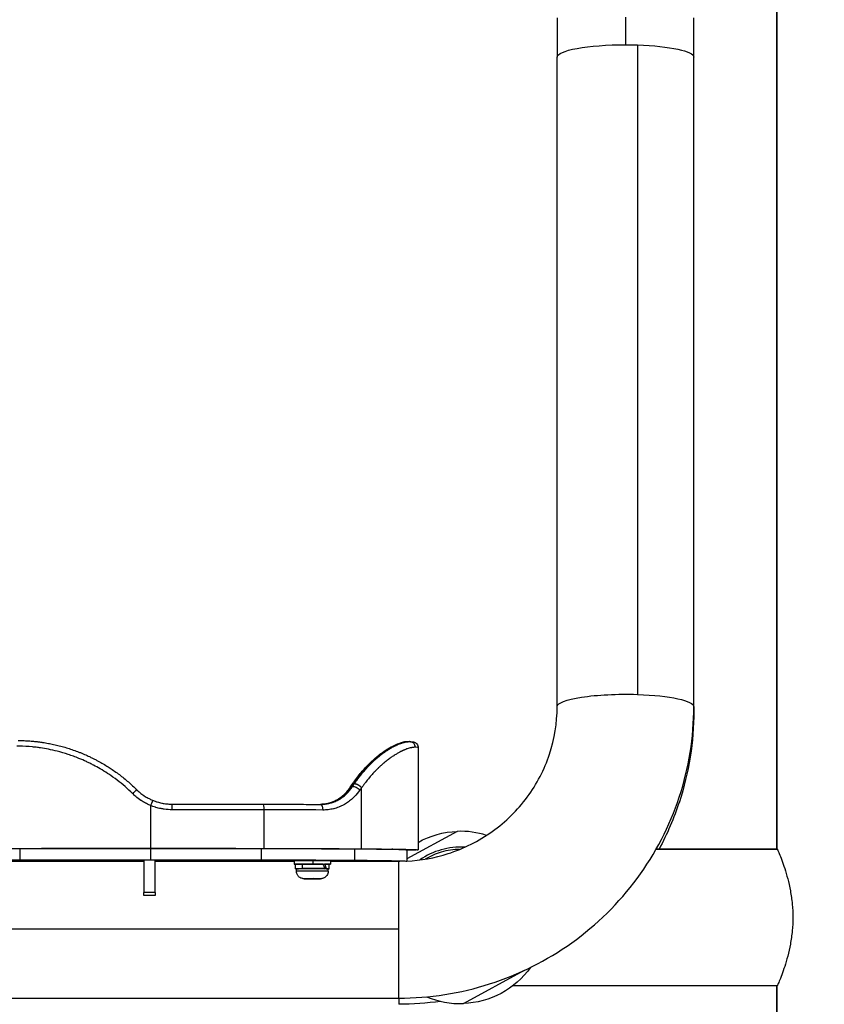
# Model space of a CAD drawing. Units: millimetres. Extents: x 1541 to 6141, y -529 to 1204.
# Drawn here: x 5139 to 5494, y -286 to 148 of the extents above; entities that cross this region are included whole.
import ezdxf

# ---------------------------------------------------------------- set-up
doc = ezdxf.new("R2010")
doc.units = ezdxf.units.MM
doc.header["$MEASUREMENT"] = 0
doc.styles.get("Standard").update_dxf_attribs({"font": 'arial.ttf'})
doc.dimstyles.get("Standard").update_dxf_attribs({"dimtxt": 0.18, "dimasz": 0.18, "dimexe": 0.18, "dimexo": 0.0625, "dimgap": 0.09, "dimtad": 0, "dimtih": 1, "dimtoh": 1, "dimdec": 4, "dimzin": 0, "dimdsep": 46, "dimtxsty": 'Standard', "dimcen": 0.09, "dimadec": 0, "dimazin": 0, "dimtfac": 1, "dimtdec": 4, "dimtofl": 0, "dimtmove": 0, "dimatfit": 3, "dimfxl": 1, "dimtolj": 1, "dimtzin": 0, "dimarcsym": 0})

# ---------------------------------------------------------------- blocks, each defined once
blk = doc.blocks.new('*D8')
at = {"color": 0, "lineweight": -2, "ltscale": 4, "transparency": 16777216}
for p, q in [((4946.47, 1055.18), (4946.47, 1085.36)), ((4996.47, 1085.18), (6090.59, 1085.18)), ((6140.59, 1055.18), (6140.59, 1085.36))]:
    blk.add_line(p, q, dxfattribs=at)
at = {"color": 0, "ltscale": 4, "transparency": 16777216}
for points in [[(4996.47, 1093.51), (4996.47, 1076.84), (4946.47, 1085.18)], [(6090.59, 1093.51), (6090.59, 1076.84), (6140.59, 1085.18)]]:
    blk.add_solid(points, dxfattribs=at)
at = {"layer": 'Defpoints', "color": 0, "ltscale": 4, "transparency": 16777216}
for p in [(6140.59, 1085.18), (4946.47, -254.36), (6140.59, -252.03)]:
    blk.add_point(p, dxfattribs=at)
at = {"color": 0, "ltscale": 4, "transparency": 16777216, "insert": (5543.53, 1151.02), "char_height": 80, "attachment_point": 5}
blk.add_mtext('\\A1;{\\fArial|b0|i0|c162|p34;120}', dxfattribs=at)
blk = doc.blocks.new('*D9')
at = {"color": 0, "lineweight": -2, "ltscale": 4, "transparency": 16777216}
for p, q in [((4900.06, 1019.36), (4869.88, 1019.36)), ((4870.06, 969.36), (4870.06, -478.59)), ((4900.06, -528.59), (4869.88, -528.59))]:
    blk.add_line(p, q, dxfattribs=at)
at = {"color": 0, "ltscale": 4, "transparency": 16777216}
for points in [[(4861.73, 969.36), (4878.39, 969.36), (4870.06, 1019.36)], [(4861.73, -478.59), (4878.39, -478.59), (4870.06, -528.59)]]:
    blk.add_solid(points, dxfattribs=at)
at = {"layer": 'Defpoints', "color": 0, "ltscale": 4, "transparency": 16777216}
for p in [(5390.61, 1019.36), (4870.06, -528.59), (5343.3, -528.59)]:
    blk.add_point(p, dxfattribs=at)
at = {"color": 0, "ltscale": 4, "transparency": 16777216, "insert": (4804.21, 245.38), "char_height": 80, "attachment_point": 5, "rotation": 90}
blk.add_mtext('\\A1;{\\fArial|b0|i0|c162|p34;155}', dxfattribs=at)

msp = doc.modelspace()

# ---------------------------------------------------------------- linework, layer by layer
at = {"ltscale": 4, "extrusion": (-2.22045e-16, 1, -2.22045e-16)}
for p, q in [((5473.45402, -217.09463), (5473.45402, 690.15537)), ((5473.45402, 690.15537), (5473.45402, -217.09463)), ((5376.50402, 149.07574), (5376.50402, 131.72455)), ((5406.65402, 149.33368), (5406.65402, 137.21387)), ((5436.80402, 131.72455), (5436.80402, 149.07574)), ((5411.88951, 137.13048), (5411.88951, -149.25272)), ((5376.50402, -154.65865), (5376.50402, 131.72455)), ((5436.80402, -154.65865), (5436.80402, 131.72455)), ((5436.80402, -154.65865), (5436.80402, -156.58829)), ((5311.19045, -170.06916), (5310.44435, -170.08022)), ((5315.17807, -172.6814), (5315.17807, -217.77975)), ((5308.98062, -173.80129), (5308.98062, -173.80017)), ((5285.80657, -189.79703), (5286.31024, -189.78956)), ((5290.24254, -217.31322), (5290.24254, -190.4522)), ((5197.14737, -198.22619), (5197.14737, -217.07963)), ((5247.15036, -200.1337), (5247.15036, -217.13308)), ((5332.45246, -209.61867), (5310.18294, -221.74208)), ((5139.44092, -217.17082), (5139.44092, -222.17064)), ((5197.1081, -217.12248), (5197.1081, -222.12229)), ((5245.90922, -217.17462), (5245.90922, -222.17444)), ((5287.09685, -217.34661), (5287.09685, -222.34643)), ((5303.96114, -217.52935), (5303.60055, -217.53194)), ((5309.89531, -217.7268), (5309.98013, -217.7268)), ((5310.18294, -217.77989), (5310.18294, -222.77971)), ((5420.20518, -217.44463), (5473.60613, -217.44463)), ((5473.60613, -217.44463), (5420.20518, -217.44463)), ((5014.51522, -222.83726), (5194.15402, -222.83726)), ((5168.51522, -222.79559), (5168.51522, -222.83726)), ((5168.51522, -222.79559), (5194.15402, -222.79559)), ((5194.05402, -222.64686), (5194.05402, -222.51682)), ((5194.05402, -222.51682), (5194.15402, -222.51682)), ((5194.15402, -222.64686), (5194.05402, -222.64686)), ((5199.15402, -222.38338), (5194.15402, -222.38338)), ((5194.15402, -222.38338), (5194.15402, -236.59227)), ((5199.15402, -236.59227), (5199.15402, -222.38338)), ((5199.15402, -222.51682), (5199.25402, -222.51682)), ((5199.25402, -222.64686), (5199.15402, -222.64686)), ((5199.15402, -222.79559), (5243.51522, -222.79559)), ((5199.15402, -222.83726), (5260.51522, -222.83726)), ((5199.25402, -222.51682), (5199.25402, -222.64686)), ((5243.51522, -222.79559), (5243.51522, -222.83726)), ((5260.51522, -222.51754), (5260.51522, -224.11749)), ((5261.11522, -226.11741), (5261.11522, -224.11749)), ((5264.04557, -224.06703), (5264.04557, -226.06696)), ((5268.95749, -224.04915), (5268.95749, -222.44921)), ((5273.346, -224.07806), (5273.92627, -224.0743)), ((5275.91522, -226.11741), (5275.91522, -224.11749)), ((5276.51522, -222.51754), (5276.51522, -224.11749)), ((5276.51522, -222.83726), (5306.65402, -222.83726)), ((5306.65402, -252.72932), (5306.65402, -222.83726)), ((5261.51522, -227.16737), (5261.51522, -226.11741)), ((5273.84335, -226.07857), (5274.16264, -226.0765)), ((5274.64585, -226.08196), (5274.32656, -226.08403)), ((5275.51522, -227.16737), (5275.51522, -226.11741)), ((5265.64161, -230.51961), (5266.84012, -230.49714)), ((5267.31671, -230.53972), (5265.64161, -230.51961)), ((5266.84012, -230.49714), (5269.71373, -230.49478)), ((5267.31671, -230.49675), (5267.31671, -230.53972)), ((5270.19032, -230.53736), (5267.31671, -230.53972)), ((5269.71373, -230.49478), (5271.38883, -230.5149)), ((5270.19032, -230.53736), (5270.19032, -230.50051)), ((5271.38883, -230.5149), (5270.19032, -230.53736)), ((5199.15402, -236.59227), (5194.15402, -236.59227)), ((5194.15402, -237.85487), (5194.15402, -236.59227)), ((5199.15402, -237.85487), (5194.15402, -237.85487)), ((5194.15402, -237.85487), (5194.15402, -237.90362)), ((5199.15402, -237.90362), (5194.15402, -237.90362)), ((5194.15402, -237.9038), (5194.15402, -237.90362)), ((5199.15402, -237.9038), (5194.15402, -237.9038)), ((5199.15402, -236.59227), (5199.15402, -237.85487)), ((5199.15402, -237.90362), (5199.15402, -237.85487)), ((5199.15402, -237.90362), (5199.15402, -237.9038)), ((5306.65402, -252.72932), (4979.90402, -252.72932)), ((5306.65402, -283.13726), (5306.65402, -252.72932)), ((5335.15557, -285.57059), (5362.18078, -270.8582)), ((5473.60613, -277.74463), (5356.9336, -277.74463)), ((5473.45402, -403.59463), (5473.45402, -278.09463)), ((5473.45402, -278.09463), (5473.45402, -403.59463)), ((4979.90402, -283.13726), (5306.65402, -283.13726)), ((5306.65402, -283.13726), (5306.65402, -285.88581))]:
    msp.add_line(p, q, dxfattribs=at)
at = {"ltscale": 4, "extrusion": (4.93038e-32, -2.22045e-16, -1)}
for start, end in [(60.6491322, 87.9617129), (215.4174423, 267.9617129)]:
    msp.add_arc((-5333.80402, -247.59463), 38, start, end, dxfattribs=at)
at = {"ltscale": 4}
for radius, start, end in [(38, 72.2684706, 92.0382871), (31, 86.4591577, 125.079837), (30, 106.2602102, 120.9714407), (30, 90.5630716, 106.2602102), (38, 246.9628082, 272.0382871)]:
    msp.add_arc((5333.80402, -247.59463), radius, start, end, dxfattribs=at)
at = {"ltscale": 4, "extrusion": (4.93038e-32, -2.22045e-16, -1)}
for centre, major_axis, ratio, start_param, end_param in [((5406.65402, 131.72455), (-30.15, 0), 0.182066998, 0, 1.570796327), ((5406.65402, 131.72455), (30.15, 0), 0.182066998, -1.570796327, -1.396263402), ((5406.65402, 131.72455), (30.15, 0), 0.182066998, -1.396263402, 0), ((5406.65402, -154.65865), (-30.15, 0), 0.182066998, 0, 1.745329252), ((5406.65402, -154.65865), (30.15, 0), 0.182066998, -1.396263402, 0), ((5406.65402, -156.58829), (30.15, 0), 0.13029537, 0, 0.033323336), ((5190.22921, -219.06101), (231.70485, 0), 0.008555147, -1.797594389, -1.540934272), ((5190.20465, -219.06107), (226.70485, 0), 0.008555147, -1.796631025, -1.540340365), ((5198.3184, -218.737), (188.72354, 0), 0.008555147, -1.577209434, -1.315872026), ((5198.33551, -218.73693), (193.72354, 0), 0.008555147, -1.576929563, -1.316068518), ((5216.6998, -218.13355), (115.83125, 0), 0.008555147, -1.315872026, -0.917565525), ((5216.70306, -218.13345), (120.83125, 0), 0.008555147, -1.316068518, -0.916484808), ((5243.08743, -217.77989), (67.0955, 0), 0.008555147, -0.855392828, 0), ((5243.08257, -217.77975), (72.0955, 0), 0.008555147, -0.857761838, 0.077314645), ((5247.07699, -217.78239), (68.08911, 0), 0.008555147, 0.077314645, 0.384958437), ((5190.20465, -224.06089), (226.70485, 0), 0.008555147, -1.796631025, -1.540340365), ((5168.51522, -222.83836), (-5, 0), 0.008555147, 0.0257971, 1.570796327), ((5198.3184, -223.73682), (188.72354, 0), 0.008555147, -1.577209434, -1.315872026), ((5243.51522, -222.83836), (5, 0), 0.008555147, -1.570796327, -0.0257971), ((5216.6998, -223.13337), (115.83125, 0), 0.008555147, -1.315872026, -0.917565525), ((5268.51522, -224.11749), (-8, 0), 0.008555147, -0.389760733, 1.626108313), ((5268.51522, -222.51754), (-8, 0), 0.008555147, 0, 1.626108313), ((5268.51522, -222.51754), (8, 0), 0.008555147, -1.51548434, 0), ((5268.51522, -224.11749), (8, 0), 0.008555147, -1.51548434, 0.389760733), ((5243.08743, -222.77971), (67.0955, 0), 0.008555147, -0.855392828, 0.069978143), ((5268.51522, -226.11741), (-7, 0), 0.008555147, 0, 3.141592654), ((5268.51522, -230.51725), (-3.65, 0), 0.008555147, -2.189856907, 4.0933284)]:
    msp.add_ellipse(centre, major_axis=major_axis, ratio=ratio, start_param=start_param, end_param=end_param, dxfattribs=at)
at = {"ltscale": 4}
for centre, major_axis, ratio, start_param, end_param in [((5311.50364, -172.57248), (0.11482, 2.49736), 0.983088986, -1.524062685, 0.046733641), ((5243.08257, -172.6814), (72.0955, 0), 0.008555147, 0, 0.183971258), ((5312.62435, -223.58111), (-8.00088, -52.77554), 0.708618304, -2.174749516, -2.153710198), ((5314.40855, -224.06305), (-8.11556, -50.45137), 0.700535949, -2.185257769, -2.158255864), ((5242.83761, -256.02368), (-47.35799, -65.70425), 0.032099046, 3.097070369, 3.13463901), ((5189.26695, -193.00361), (1.75966, 1.77584), 0.009003831, -0.005938772, 1.567674373), ((5198.33551, -201.73755), (-193.72354, 0), 0.008555147, -1.825524136, -1.613569729), ((5216.70306, -201.13407), (-120.83125, 0), 0.008555147, -2.057016165, -1.825524136), ((4976.4301, -212.60334), (558.21914, 0), 0.008555147, -1.482782801, -1.274458748), ((5253.64142, -217.74706), (56.38848, 0), 0.008555147, 0.04201982, 0.468213631), ((4976.4301, -217.60315), (558.21914, 0), 0.008555147, -1.482782801, -1.274458748), ((5268.51522, -224.11749), (-7.4, 0), 0.008555147, -0.922277017, 0), ((5268.51522, -224.11749), (-7.4, 0), 0.008555147, -2.281401556, -0.922277017), ((5268.51522, -226.81021), (5.37913, -12.6855), 0.400601081, 1.459584599, 1.617175974), ((5268.51522, -224.11749), (7.4, 0), 0.008555147, 0, 0.7506835), ((5268.51522, -226.11741), (-7.4, 0), 0.008555147, -0.922277017, 0.330297355), ((5268.51522, -227.16737), (7, 0), 0.008555147, 0, 3.141592654), ((5268.51522, -226.11741), (-7.4, 0), 0.008555147, -2.438992932, -0.922277017), ((5268.51522, -226.11741), (7.4, 0), 0.008555147, -0.330297355, 0.594438899)]:
    msp.add_ellipse(centre, major_axis=major_axis, ratio=ratio, start_param=start_param, end_param=end_param, dxfattribs=at)
at = {"ltscale": 4, "extrusion": (6.16298e-32, -2.22045e-16, -1)}
for centre, major_axis, ratio, start_param, end_param in [((5287.47918, -191.39289), (-2.08301, 1.38241), 0.391419264, 0, 0.426465272), ((5288.0303, -190.57798), (2.07133, -1.39991), 0.420783328, -3.137885407, -2.716596676), ((5287.44573, -192.27379), (-2.09962, 1.35709), 0.393047156, -0.29358142, -0.293218223)]:
    msp.add_ellipse(centre, major_axis=major_axis, ratio=ratio, start_param=start_param, end_param=end_param, dxfattribs=at)
at = {"ltscale": 4, "extrusion": (4.31408e-32, -2.22045e-16, -1)}
msp.add_ellipse((5313.16896, -223.57976), major_axis=(8.01012, 52.7881), ratio=0.709327564, start_param=-0.988151129, end_param=-0.962293225, dxfattribs=at)
at = {"ltscale": 4, "extrusion": (7.39557e-32, -2.22045e-16, -1)}
msp.add_ellipse((5287.98286, -191.38543), major_axis=(2.08259, -1.38305), ratio=0.39085309, start_param=-2.715246153, end_param=-1.049479681, dxfattribs=at)
at = {"ltscale": 4, "extrusion": (5.00742e-32, -2.22045e-16, -1)}
msp.add_ellipse((5197.19649, -198.22772), major_axis=(-0.00216, 0.06944), ratio=0.706629754, start_param=-1.52674292, end_param=-1.001398677, dxfattribs=at)
at = {"ltscale": 4, "extrusion": (1.2326e-32, -2.22045e-16, -1)}
msp.add_ellipse((5197.11771, -198.22901), major_axis=(0.95881, 2.30888), ratio=0.007661192, start_param=-0.007826379, end_param=1.55139741, dxfattribs=at)
at = {"ltscale": 4, "extrusion": (4.92677e-32, -2.22045e-16, -1)}
msp.add_ellipse((5206.5123, -200.1031), major_axis=(0.00092, 2.5), ratio=0.042758796, start_param=-0.008563083, end_param=1.562233244, dxfattribs=at)
at = {"ltscale": 4, "extrusion": (4.92075e-32, -2.22045e-16, -1)}
msp.add_ellipse((5246.52041, -200.1544), major_axis=(0.00557, 2.49999), ratio=0.251972789, start_param=0, end_param=1.561955824, dxfattribs=at)
at = {"ltscale": 4, "extrusion": (4.91112e-32, -2.22045e-16, -1)}
msp.add_ellipse((5271.99774, -200.23906), major_axis=(0.0113, 2.49997), ratio=0.467270072, start_param=0, end_param=1.561119663, dxfattribs=at)
at = {"ltscale": 4, "extrusion": (2.46519e-32, -2.22045e-16, -1)}
msp.add_ellipse((5268.51522, -225.42462), major_axis=(5.37913, -12.6855), ratio=0.400601081, start_param=-1.507668377, end_param=-1.351423776, dxfattribs=at)
at = {"ltscale": 4, "extrusion": (4.75705e-32, -2.22045e-16, -1)}
msp.add_ellipse((5270.63321, -227.19281), major_axis=(0.02042, -3.34994), ratio=0.580249095, start_param=0, end_param=0.010504535, dxfattribs=at)
at = {"ltscale": 4}
for points, knots in [([(5306.65402, -283.13726), (5320.23052, -283.13726), (5333.80529, -281.02431), (5359.65749, -272.76481), (5371.93132, -266.61887), (5393.98611, -250.86295), (5403.76328, -241.25456), (5419.84549, -219.48926), (5426.14701, -207.33547), (5434.62739, -181.67176), (5436.80402, -168.16656), (5436.80402, -154.65865)], [1.570796327, 1.570796327, 1.570796327, 1.570796327, 1.884955592, 1.884955592, 2.199114858, 2.199114858, 2.513274123, 2.513274123, 2.827433388, 2.827433388, 3.141592654, 3.141592654, 3.141592654, 3.141592654]), ([(5310.18294, -222.75018), (5316.36544, -222.44486), (5322.50423, -221.33213), (5335.37282, -217.22075), (5341.98975, -213.90224), (5353.82298, -205.44859), (5359.03761, -200.31576), (5367.57648, -188.75944), (5370.90029, -182.3382), (5375.36398, -168.83), (5376.50402, -161.74463), (5376.50402, -154.65865)], [1.620977779, 1.620977779, 1.620977779, 1.620977779, 1.884955592, 1.884955592, 2.199114858, 2.199114858, 2.513274123, 2.513274123, 2.827433388, 2.827433388, 3.141592654, 3.141592654, 3.141592654, 3.141592654]), ([(5436.80402, -156.58829), (5436.80402, -170.15544), (5434.63648, -183.72014), (5428.05549, -203.80168), (5425.06533, -210.78027), (5421.48681, -217.44463)], [3.1415926536, 3.1415926536, 3.1415926536, 3.1415926536, 3.4557519189, 3.4557519189, 3.6308120869, 3.6308120869, 3.6308120869, 3.6308120869]), ([(5189.25645, -192.98222), (5188.16662, -191.91397), (5187.0494, -190.88535), (5184.7625, -188.90756), (5183.59289, -187.95828), (5181.20443, -186.1393), (5179.98574, -185.26937), (5178.5554, -184.31276), (5178.36897, -184.1893), (5177.11538, -183.36728), (5176.02999, -182.69532), (5173.98358, -181.50152), (5173.02774, -180.97213), (5171.4846, -180.16208), (5170.90542, -179.86779), (5169.83421, -179.34123), (5169.34338, -179.10666), (5167.76964, -178.37603), (5166.68119, -177.90267), (5164.00661, -176.81516), (5162.41305, -176.23064), (5159.21566, -175.18147), (5157.61215, -174.71555), (5154.70914, -173.9781), (5153.41463, -173.6863), (5150.96211, -173.20214), (5149.80588, -173.00234), (5148.01635, -172.73704), (5147.38736, -172.65208), (5146.21874, -172.50951), (5145.67932, -172.44972), (5143.17751, -172.20035), (5141.21497, -172.08402), (5138.87801, -172.0386), (5138.50317, -172.03417), (5138.12835, -172.03258)], [0, 0, 0, 0, 0.00451462078, 0.00451462078, 0.00902340145, 0.00902340145, 0.01351848018, 0.01351848018, 0.01418978888, 0.01418978888, 0.01801864013, 0.01801864013, 0.02128468332, 0.02128468332, 0.02321591264, 0.02321591264, 0.02483213054, 0.02483213054, 0.02837957776, 0.02837957776, 0.03349305099, 0.03349305099, 0.03854889372, 0.03854889372, 0.04256936664, 0.04256936664, 0.04611681386, 0.04611681386, 0.04802847996, 0.04802847996, 0.04966426108, 0.04966426108, 0.05562111914, 0.05562111914, 0.05675915552, 0.05675915552, 0.05675915552, 0.05675915552]), ([(5138.79414, -169.554), (5139.65445, -169.55876), (5140.51475, -169.57837), (5142.23266, -169.64722), (5143.09026, -169.69639), (5144.62524, -169.811), (5145.30263, -169.87086), (5146.47187, -169.99033), (5146.96405, -170.04555), (5147.94747, -170.16582), (5148.43871, -170.23086), (5149.14185, -170.33107), (5149.3547, -170.36234), (5150.41778, -170.52322), (5151.26469, -170.6664), (5152.44512, -170.88691), (5152.78166, -170.95217), (5153.96532, -171.19018), (5154.80936, -171.3752), (5156.49045, -171.77434), (5157.32751, -171.98847), (5158.99267, -172.44536), (5159.8208, -172.68806), (5161.46761, -173.20186), (5162.28632, -173.47288), (5163.91181, -174.04246), (5164.71864, -174.34085), (5165.98038, -174.83249), (5166.43782, -175.01595), (5167.66235, -175.5212), (5168.42718, -175.85176), (5169.536, -176.35327), (5169.88282, -176.51334), (5170.66489, -176.8816), (5171.09945, -177.09137), (5171.96454, -177.51936), (5172.39508, -177.73758), (5173.0501, -178.07758), (5173.27659, -178.19662), (5174.25798, -178.71887), (5175.00536, -179.13323), (5176.48674, -179.98793), (5177.22067, -180.42837), (5178.55239, -181.25889), (5179.15272, -181.64534), (5180.4584, -182.51248), (5181.16121, -182.99678), (5182.54966, -183.98896), (5183.23529, -184.49682), (5184.58744, -185.53469), (5185.25401, -186.0646), (5186.56826, -187.14658), (5187.216, -187.69857), (5188.49031, -188.82269), (5189.117, -189.39466), (5190.16993, -190.3891), (5190.6004, -190.80551), (5191.02667, -191.2279)], [0, 0, 0, 0, 0.00263913719, 0.00263913719, 0.00527013138, 0.00527013138, 0.00734838791, 0.00734838791, 0.00885757723, 0.00885757723, 0.01036655941, 0.01036655941, 0.01102258186, 0.01102258186, 0.01364748446, 0.01364748446, 0.01469677581, 0.01469677581, 0.01734432164, 0.01734432164, 0.01999293119, 0.01999293119, 0.02263647348, 0.02263647348, 0.02527340813, 0.02527340813, 0.02789582613, 0.02789582613, 0.02939355162, 0.02939355162, 0.03191605244, 0.03191605244, 0.03306774558, 0.03306774558, 0.03451875578, 0.03451875578, 0.03597057494, 0.03597057494, 0.03674193953, 0.03674193953, 0.03932607543, 0.03932607543, 0.04192176712, 0.04192176712, 0.04409032744, 0.04409032744, 0.04668442574, 0.04668442574, 0.04927660266, 0.04927660266, 0.05185946192, 0.05185946192, 0.05443364228, 0.05443364228, 0.056990083, 0.056990083, 0.05878710325, 0.05878710325, 0.05878710325, 0.05878710325]), ([(5285.95922, -189.17767), (5287.00986, -187.59329), (5288.11067, -186.08842), (5290.37337, -183.26219), (5291.54038, -181.93645), (5293.85986, -179.52327), (5295.01721, -178.42683), (5297.28037, -176.46297), (5298.39131, -175.58908), (5300.53373, -174.05421), (5301.56938, -173.38995), (5303.5428, -172.25363), (5304.48244, -171.78226), (5306.25284, -171.0115), (5307.08069, -170.71656), (5308.63779, -170.27978), (5309.35881, -170.14591), (5310.16739, -170.08831), (5310.30435, -170.08221), (5310.43999, -170.08018)], [0.004844947, 0.004844947, 0.004844947, 0.004844947, 6.300557832, 6.300557832, 12.64816586, 12.64816586, 18.887977514, 18.887977514, 25.067410983, 25.067410983, 31.252889034, 31.252889034, 37.532402847, 37.532402847, 44.008711186, 44.008711186, 50.845254334, 50.845254334, 52.263689958, 52.263689958, 52.263689958, 52.263689958]), ([(5310.44429, -170.08012), (5309.75323, -170.08999), (5308.83927, -170.23659), (5307.71692, -170.58101), (5307.46813, -170.65737), (5307.20911, -170.74342), (5306.94004, -170.83982), (5306.93076, -170.84315), (5306.92146, -170.84648), (5306.91216, -170.84983), (5306.67286, -170.93599), (5306.42559, -171.0304), (5306.17039, -171.13365), (5305.99022, -171.20655), (5305.80608, -171.28387), (5305.61806, -171.36577), (5305.60782, -171.37023), (5305.59756, -171.37471), (5305.58729, -171.3792), (5305.44908, -171.43964), (5305.30859, -171.50265), (5305.1663, -171.56809), (5305.07897, -171.60825), (5304.99096, -171.64933), (5304.90239, -171.69129), (5304.89216, -171.69614), (5304.88192, -171.701), (5304.87167, -171.70587), (5304.63769, -171.81709), (5304.3996, -171.93451), (5304.15761, -172.05829), (5304.14779, -172.06331), (5304.13796, -172.06835), (5304.12813, -172.07339), (5303.77896, -172.2525), (5303.42174, -172.44479), (5303.05699, -172.6508), (5302.69868, -172.85317), (5302.33311, -173.06876), (5301.96082, -173.29807), (5301.62187, -173.50684), (5301.27736, -173.72697), (5300.92768, -173.95881), (5300.92306, -173.96188), (5300.91843, -173.96495), (5300.91381, -173.96802), (5300.5629, -174.2009), (5300.2068, -174.44556), (5299.84589, -174.70247), (5299.13706, -175.20704), (5298.40965, -175.75889), (5297.66669, -176.36146), (5297.56998, -176.43989), (5297.47301, -176.51919), (5297.37578, -176.59935), (5297.36912, -176.60483), (5297.36247, -176.61033), (5297.35581, -176.61582), (5297.05623, -176.86308), (5296.75422, -177.1186), (5296.44997, -177.38263), (5296.43953, -177.39169), (5296.42909, -177.40076), (5296.41865, -177.40984), (5296.25587, -177.55134), (5296.0925, -177.69526), (5295.92895, -177.84126), (5295.79036, -177.96498), (5295.65165, -178.09019), (5295.51307, -178.2167), (5295.49863, -178.22988), (5295.48419, -178.24308), (5295.46975, -178.25629), (5295.03666, -178.65256), (5294.60344, -179.0627), (5294.17097, -179.48653), (5293.99364, -179.66032), (5293.81642, -179.83642), (5293.63937, -180.01483), (5293.61662, -180.03775), (5293.59388, -180.06071), (5293.57114, -180.08371), (5293.17404, -180.48528), (5292.77779, -180.89846), (5292.38288, -181.32335), (5291.9707, -181.76683), (5291.55999, -182.22306), (5291.15132, -182.69214), (5290.74521, -183.15828), (5290.34112, -183.63712), (5289.93964, -184.12873), (5289.89954, -184.17782), (5289.85947, -184.22705), (5289.81943, -184.2764), (5289.48252, -184.69162), (5289.14747, -185.1159), (5288.81464, -185.54934), (5288.58778, -185.84478), (5288.36196, -186.14447), (5288.13727, -186.44846), (5288.08863, -186.51427), (5288.04004, -186.58028), (5287.99151, -186.64649), (5287.80996, -186.89418), (5287.62909, -187.14486), (5287.44922, -187.39811), (5287.09049, -187.90322), (5286.73556, -188.41882), (5286.38612, -188.94324)], [0.00140766473, 0.00140766473, 0.00140766473, 0.00140766473, 0.01126515707, 0.01126515707, 0.01126515707, 0.01345029908, 0.01345029908, 0.01345029908, 0.01352568782, 0.01352568782, 0.01352568782, 0.01546408156, 0.01546408156, 0.01546408156, 0.01683256502, 0.01683256502, 0.01683256502, 0.01690710978, 0.01690710978, 0.01690710978, 0.01791069997, 0.01791069997, 0.01791069997, 0.01852666585, 0.01852666585, 0.01852666585, 0.01859782076, 0.01859782076, 0.01859782076, 0.0202225967, 0.0202225967, 0.0202225967, 0.02028853173, 0.02028853173, 0.02028853173, 0.0226297842, 0.0226297842, 0.0226297842, 0.02492974412, 0.02492974412, 0.02492974412, 0.0270236817, 0.0270236817, 0.0270236817, 0.02705137565, 0.02705137565, 0.02705137565, 0.02915188268, 0.02915188268, 0.02915188268, 0.03327723263, 0.03327723263, 0.03327723263, 0.03381421956, 0.03381421956, 0.03381421956, 0.03385098335, 0.03385098335, 0.03385098335, 0.03550493053, 0.03550493053, 0.03550493053, 0.03556168586, 0.03556168586, 0.03556168586, 0.03644614879, 0.03644614879, 0.03644614879, 0.03719564151, 0.03719564151, 0.03719564151, 0.0372737419, 0.0372737419, 0.0372737419, 0.03961644396, 0.03961644396, 0.03961644396, 0.04057706347, 0.04057706347, 0.04057706347, 0.04070046992, 0.04070046992, 0.04070046992, 0.04285546429, 0.04285546429, 0.04285546429, 0.04510473867, 0.04510473867, 0.04510473867, 0.04733990738, 0.04733990738, 0.04733990738, 0.04756312811, 0.04756312811, 0.04756312811, 0.04944123341, 0.04944123341, 0.04944123341, 0.05072132934, 0.05072132934, 0.05072132934, 0.05099845883, 0.05099845883, 0.05099845883, 0.05203514899, 0.05203514899, 0.05203514899, 0.05410275129, 0.05410275129, 0.05410275129, 0.05410275129]), ([(5287.02485, -188.74204), (5287.25255, -188.40361), (5287.48243, -188.06904), (5287.94627, -187.40775), (5288.18024, -187.08105), (5288.53195, -186.59981), (5288.64868, -186.44169), (5289.1383, -185.78503), (5289.51412, -185.29688), (5290.11289, -184.54279), (5290.33405, -184.26929), (5290.9618, -183.50673), (5291.37034, -183.02668), (5292.19685, -182.08626), (5292.61487, -181.62621), (5293.43343, -180.75419), (5293.83381, -180.34096), (5294.68191, -179.49253), (5295.12984, -179.06012), (5295.75267, -178.47966), (5295.92714, -178.31933), (5296.2713, -178.00743), (5296.4411, -177.85565), (5296.75228, -177.58128), (5296.89378, -177.45797), (5297.34405, -177.07006), (5297.65124, -176.8122), (5298.33321, -176.25407), (5298.70676, -175.95823), (5299.44979, -175.38827), (5299.81919, -175.11442), (5300.55446, -174.58724), (5300.92019, -174.33427), (5301.35024, -174.04717), (5301.41935, -174.00136), (5301.8787, -173.699), (5302.26316, -173.45628), (5303.02576, -172.99433), (5303.40367, -172.77559), (5304.09438, -172.39362), (5304.40905, -172.22687), (5304.97228, -171.94104), (5305.2227, -171.81873), (5305.62014, -171.63202), (5305.76977, -171.56348), (5306.01007, -171.4562), (5306.10199, -171.41585), (5306.46741, -171.25809), (5306.73411, -171.14905), (5307.17899, -170.97686), (5307.36096, -170.90944), (5307.81381, -170.74894), (5308.07926, -170.66187), (5308.59369, -170.50619), (5308.84244, -170.43782), (5309.32732, -170.31761), (5309.56277, -170.26638), (5310.01089, -170.18227), (5310.22362, -170.14934), (5310.63025, -170.09978), (5310.82376, -170.08344), (5311.18272, -170.06688), (5311.34877, -170.06626), (5311.50364, -170.07257)], [0, 0, 0, 0, 0.00135868377, 0.00135868377, 0.00272051578, 0.00272051578, 0.00339426027, 0.00339426027, 0.00553999594, 0.00553999594, 0.00678852054, 0.00678852054, 0.00907063326, 0.00907063326, 0.01138101157, 0.01138101157, 0.01357704108, 0.01357704108, 0.01602094415, 0.01602094415, 0.01697130135, 0.01697130135, 0.01789530127, 0.01789530127, 0.01866843149, 0.01866843149, 0.02036556162, 0.02036556162, 0.02246514752, 0.02246514752, 0.02458707065, 0.02458707065, 0.02674046546, 0.02674046546, 0.02715408216, 0.02715408216, 0.02949707375, 0.02949707375, 0.03188205474, 0.03188205474, 0.0339426027, 0.0339426027, 0.03563973284, 0.03563973284, 0.0366819946, 0.0366819946, 0.03733686297, 0.03733686297, 0.03931203805, 0.03931203805, 0.04073112324, 0.04073112324, 0.0429240431, 0.0429240431, 0.04514297203, 0.04514297203, 0.04743427011, 0.04743427011, 0.04971906799, 0.04971906799, 0.05204355706, 0.05204355706, 0.05430816433, 0.05430816433, 0.05430816433, 0.05430816433]), ([(5313.96146, -172.56856), (5313.80196, -172.56123), (5313.62743, -172.56237), (5313.43811, -172.57302), (5313.24125, -172.5841), (5313.0284, -172.60548), (5312.79983, -172.63834), (5312.67471, -172.65633), (5312.54488, -172.67776), (5312.41038, -172.70282), (5312.30485, -172.72249), (5312.19646, -172.74438), (5312.0852, -172.76862), (5311.82315, -172.82569), (5311.54523, -172.8957), (5311.25156, -172.97986), (5310.9579, -173.06402), (5310.64849, -173.16234), (5310.32346, -173.27605), (5310.30563, -173.28229), (5310.28775, -173.28857), (5310.26983, -173.29491), (5309.95783, -173.40512), (5309.63159, -173.52959), (5309.29116, -173.66969), (5309.21398, -173.70145), (5309.13607, -173.73401), (5309.05744, -173.76739), (5309.0328, -173.77785), (5309.0081, -173.78839), (5308.98332, -173.79901), (5308.84874, -173.85669), (5308.71193, -173.91682), (5308.57326, -173.97931), (5308.47868, -174.02193), (5308.38319, -174.06567), (5308.2869, -174.11051), (5308.21553, -174.14374), (5308.14372, -174.17756), (5308.07148, -174.212), (5307.93479, -174.27716), (5307.7966, -174.34446), (5307.65714, -174.41384), (5307.62542, -174.42962), (5307.59363, -174.44551), (5307.56176, -174.46152), (5307.22438, -174.63095), (5306.87887, -174.81288), (5306.52574, -175.00784), (5306.13326, -175.22453), (5305.73136, -175.4573), (5305.32071, -175.70688), (5305.06814, -175.86039), (5304.81225, -176.02026), (5304.55322, -176.18666), (5304.50828, -176.21553), (5304.46325, -176.24459), (5304.41813, -176.27385), (5304.01208, -176.53715), (5303.5984, -176.81641), (5303.17772, -177.11245), (5302.70453, -177.44545), (5302.22249, -177.79967), (5301.73244, -178.17625), (5301.5269, -178.3342), (5301.31994, -178.49609), (5301.11164, -178.662), (5301.05571, -178.70656), (5300.99967, -178.7514), (5300.94354, -178.79654), (5300.69976, -178.99257), (5300.45419, -179.19412), (5300.20691, -179.40134), (5300.14878, -179.45006), (5300.09053, -179.49911), (5300.03219, -179.54847), (5299.90411, -179.65685), (5299.77548, -179.76685), (5299.64665, -179.87819), (5299.52709, -179.98152), (5299.40731, -180.08604), (5299.2875, -180.19162), (5299.22769, -180.24433), (5299.16786, -180.29731), (5299.10804, -180.35054), (5298.77832, -180.64395), (5298.44826, -180.94548), (5298.11837, -181.25497), (5297.89236, -181.46702), (5297.66639, -181.68283), (5297.44058, -181.90242), (5297.37933, -181.96198), (5297.31809, -182.02182), (5297.25687, -182.08193), (5296.89997, -182.43236), (5296.54351, -182.79221), (5296.18791, -183.16156), (5295.7649, -183.60094), (5295.34309, -184.05376), (5294.92314, -184.52017), (5294.54013, -184.94557), (5294.15866, -185.38225), (5293.77923, -185.83035), (5293.7185, -185.90206), (5293.65783, -185.97407), (5293.59721, -186.04637), (5293.20635, -186.51254), (5292.81773, -186.99088), (5292.43197, -187.48165), (5292.22474, -187.74529), (5292.01841, -188.01239), (5291.81299, -188.28314), (5291.571, -188.60206), (5291.32998, -188.92648), (5291.09061, -189.25564), (5290.80583, -189.64725), (5290.52306, -190.04607), (5290.24254, -190.45219)], [0, 0, 0, 0, 0.00258529123, 0.00258529123, 0.00258529123, 0.00527369093, 0.00527369093, 0.00527369093, 0.00674534111, 0.00674534111, 0.00674534111, 0.00789997456, 0.00789997456, 0.00789997456, 0.01061943229, 0.01061943229, 0.01061943229, 0.01333889002, 0.01333889002, 0.01333889002, 0.01348808228, 0.01348808228, 0.01348808228, 0.01608490137, 0.01608490137, 0.01608490137, 0.01667361253, 0.01667361253, 0.01667361253, 0.01685805041, 0.01685805041, 0.01685805041, 0.01785998318, 0.01785998318, 0.01785998318, 0.01854334802, 0.01854334802, 0.01854334802, 0.01904986573, 0.01904986573, 0.01904986573, 0.02000833503, 0.02000833503, 0.02000833503, 0.02022636584, 0.02022636584, 0.02022636584, 0.02253450953, 0.02253450953, 0.02253450953, 0.02509987348, 0.02509987348, 0.02509987348, 0.02667778004, 0.02667778004, 0.02667778004, 0.02695149532, 0.02695149532, 0.02695149532, 0.029414625, 0.029414625, 0.029414625, 0.03218517107, 0.03218517107, 0.03218517107, 0.03334722505, 0.03334722505, 0.03334722505, 0.03365929405, 0.03365929405, 0.03365929405, 0.03501458631, 0.03501458631, 0.03501458631, 0.03533322044, 0.03533322044, 0.03533322044, 0.0360327458, 0.0360327458, 0.0360327458, 0.03668194756, 0.03668194756, 0.03668194756, 0.0370060673, 0.0370060673, 0.0370060673, 0.0387926174, 0.0387926174, 0.0387926174, 0.04001667006, 0.04001667006, 0.04001667006, 0.04034868254, 0.04034868254, 0.04034868254, 0.04228405467, 0.04228405467, 0.04228405467, 0.04458632267, 0.04458632267, 0.04458632267, 0.04668611507, 0.04668611507, 0.04668611507, 0.04702217107, 0.04702217107, 0.04702217107, 0.04918901521, 0.04918901521, 0.04918901521, 0.05035305314, 0.05035305314, 0.05035305314, 0.05172423707, 0.05172423707, 0.05172423707, 0.05335555676, 0.05335555676, 0.05335555676, 0.05335555676]), ([(5311.61846, -170.07511), (5311.78243, -170.08265), (5311.93239, -170.09031), (5312.20701, -170.10616), (5312.33146, -170.11431), (5312.56237, -170.13213), (5312.66758, -170.14148), (5312.88822, -170.16709), (5312.98636, -170.17546), (5313.29195, -170.24648), (5313.40472, -170.2681), (5313.69889, -170.39277), (5313.76725, -170.42401), (5313.97301, -170.5342), (5314.12953, -170.6241), (5314.4912, -170.9451), (5314.68269, -171.14275), (5314.98885, -171.68993), (5315.10528, -171.99119), (5315.16956, -172.4447), (5315.17807, -172.56303), (5315.17807, -172.6814)], [6.0994105407, 6.0994105407, 6.0994105407, 6.0994105407, 6.1362047924, 6.1362047924, 6.1729990441, 6.1729990441, 6.2097932958, 6.2097932958, 6.2465875475, 6.2465875475, 6.2631979562, 6.2631979562, 6.2674073456, 6.2674073456, 6.273742993, 6.273742993, 6.2785950846, 6.2785950846, 6.2821690901, 6.2821690901, 6.2833817991, 6.2833817991, 6.2833817991, 6.2833817991]), ([(5272.01961, -197.73923), (5272.31324, -197.74018), (5272.60493, -197.73366), (5273.19447, -197.70549), (5273.4922, -197.68333), (5274.08444, -197.62346), (5274.37895, -197.58571), (5274.96426, -197.49469), (5275.25506, -197.44142), (5275.76483, -197.33373), (5275.98462, -197.28252), (5276.48473, -197.15498), (5276.76427, -197.07566), (5277.31744, -196.90244), (5277.59109, -196.80865), (5277.97707, -196.6646), (5278.09096, -196.62063), (5278.49006, -196.46128), (5278.77121, -196.33958), (5279.32763, -196.07987), (5279.60282, -195.94171), (5279.95061, -195.75464), (5280.02721, -195.71264), (5280.35957, -195.52694), (5280.61176, -195.37701), (5281.10862, -195.06346), (5281.35329, -194.89982), (5281.83451, -194.55929), (5282.07108, -194.38243), (5282.53515, -194.01628), (5282.7627, -193.82709), (5283.16151, -193.47787), (5283.3342, -193.3205), (5283.72769, -192.94739), (5283.94549, -192.72995), (5284.37186, -192.28224), (5284.58038, -192.05191), (5284.98722, -191.57949), (5285.18554, -191.33738), (5285.57141, -190.84229), (5285.75899, -190.58933), (5286.06682, -190.15296), (5286.18971, -189.97265), (5286.31024, -189.78956)], [0.00002432832, 0.00002432832, 0.00002432832, 0.00002432832, 0.00100445289, 0.00100445289, 0.00201852559, 0.00201852559, 0.00303555517, 0.00303555517, 0.00405373359, 0.00405373359, 0.00483269031, 0.00483269031, 0.00583549894, 0.00583549894, 0.00683074815, 0.00683074815, 0.00724903546, 0.00724903546, 0.00830091512, 0.00830091512, 0.00936346984, 0.00936346984, 0.00966538062, 0.00966538062, 0.01067945741, 0.01067945741, 0.01169421709, 0.01169421709, 0.01270672829, 0.01270672829, 0.01371228382, 0.01371228382, 0.01449807093, 0.01449807093, 0.01552648537, 0.01552648537, 0.01656006799, 0.01656006799, 0.01759378447, 0.01759378447, 0.01862401509, 0.01862401509, 0.01933076123, 0.01933076123, 0.01933076123, 0.01933076123]), ([(5272.07916, -197.73932), (5273.19328, -197.70615), (5274.29293, -197.55955), (5276.50737, -197.02676), (5277.62558, -196.61895), (5279.74884, -195.55732), (5280.76335, -194.89867), (5282.64914, -193.35672), (5283.52933, -192.46578), (5284.69965, -191.0109), (5285.05757, -190.52068), (5285.39617, -190.01048)], [0.290451729, 0.290451729, 0.290451729, 0.290451729, 4.218209994, 4.218209994, 8.483115847, 8.483115847, 12.772837882, 12.772837882, 17.076456565, 17.076456565, 19.111340084, 19.111340084, 19.111340084, 19.111340084]), ([(5285.80657, -189.79703), (5285.63636, -190.05577), (5285.46168, -190.30859), (5285.10177, -190.80494), (5284.91646, -191.04836), (5284.53627, -191.5242), (5284.34136, -191.7566), (5283.94218, -192.20999), (5283.73789, -192.43097), (5283.36319, -192.81684), (5283.1945, -192.98388), (5282.8098, -193.34999), (5282.59218, -193.54707), (5282.14922, -193.92836), (5281.92394, -194.11267), (5281.59354, -194.36917), (5281.49228, -194.44599), (5281.077, -194.75372), (5280.75778, -194.97353), (5280.164, -195.35276), (5279.89118, -195.51607), (5279.35846, -195.81438), (5279.09884, -195.9507), (5278.57312, -196.20887), (5278.30703, -196.33072), (5277.76896, -196.55963), (5277.49699, -196.66674), (5276.94841, -196.86569), (5276.67185, -196.95765), (5276.17436, -197.10816), (5275.95477, -197.16959), (5275.45455, -197.29817), (5275.17373, -197.36247), (5274.60832, -197.47629), (5274.32373, -197.52581), (5273.90644, -197.5872), (5273.77482, -197.60496), (5273.34684, -197.65748), (5273.04912, -197.68595), (5272.52772, -197.72181), (5272.30478, -197.73275), (5272.08093, -197.73932)], [0, 0, 0, 0, 0.00099900425, 0.00099900425, 0.00200739256, 0.00200739256, 0.00301863663, 0.00301863663, 0.00403093474, 0.00403093474, 0.0048339593, 0.0048339593, 0.00583049474, 0.00583049474, 0.006819486, 0.006819486, 0.00725093895, 0.00725093895, 0.00857289675, 0.00857289675, 0.0096679186, 0.0096679186, 0.01068417596, 0.01068417596, 0.01170041154, 0.01170041154, 0.01271400135, 0.01271400135, 0.01372004739, 0.01372004739, 0.0145018779, 0.0145018779, 0.01548440566, 0.01548440566, 0.01646738144, 0.01646738144, 0.01691885755, 0.01691885755, 0.01793268354, 0.01793268354, 0.01868476415, 0.01868476415, 0.01868476415, 0.01868476415]), ([(5290.20912, -190.33159), (5290.17252, -190.29095), (5290.13473, -190.2506), (5290.09582, -190.21056), (5290.0567, -190.17029), (5290.01644, -190.13033), (5289.97505, -190.09067), (5289.93977, -190.05686), (5289.90367, -190.02326), (5289.86674, -189.98986), (5289.82712, -189.95404), (5289.78641, -189.91833), (5289.74479, -189.88293), (5289.70336, -189.84768), (5289.66103, -189.81274), (5289.61802, -189.77827), (5289.57513, -189.74391), (5289.53156, -189.71003), (5289.48754, -189.67679), (5289.482, -189.67261), (5289.47646, -189.66844), (5289.47091, -189.66428), (5289.41807, -189.62468), (5289.36456, -189.58597), (5289.31039, -189.54816), (5289.25632, -189.51041), (5289.2016, -189.47355), (5289.14622, -189.43759), (5289.11178, -189.41522), (5289.07709, -189.39321), (5289.04213, -189.37154), (5288.98923, -189.33874), (5288.93588, -189.30684), (5288.88235, -189.276), (5288.82876, -189.24513), (5288.77499, -189.21532), (5288.7213, -189.18671), (5288.67913, -189.16423), (5288.637, -189.1425), (5288.59505, -189.12155), (5288.53131, -189.08973), (5288.46746, -189.05947), (5288.40382, -189.03097), (5288.34072, -189.00271), (5288.27783, -188.97617), (5288.21545, -188.95149), (5288.19398, -188.94299), (5288.17256, -188.93472), (5288.15121, -188.92667), (5288.09592, -188.90582), (5288.04148, -188.88661), (5287.98785, -188.86902), (5287.93372, -188.85125), (5287.88041, -188.83513), (5287.82794, -188.82064), (5287.79528, -188.81162), (5287.76293, -188.80323), (5287.73091, -188.79548), (5287.67601, -188.78219), (5287.62207, -188.77078), (5287.56938, -188.76133), (5287.51729, -188.75199), (5287.46641, -188.74456), (5287.417, -188.73911), (5287.36786, -188.73368), (5287.32017, -188.7302), (5287.27415, -188.72867), (5287.22836, -188.72716), (5287.18424, -188.72758), (5287.14198, -188.72992), (5287.10115, -188.73218), (5287.06205, -188.73624), (5287.02485, -188.74204)], [0, 0, 0, 0, 0.000181328845, 0.000181328845, 0.000181328845, 0.000363659715, 0.000363659715, 0.000363659715, 0.000519115667, 0.000519115667, 0.000519115667, 0.000685880728, 0.000685880728, 0.000685880728, 0.000851889502, 0.000851889502, 0.000851889502, 0.001017413359, 0.001017413359, 0.001017413359, 0.001038231335, 0.001038231335, 0.001038231335, 0.001236447538, 0.001236447538, 0.001236447538, 0.001434314833, 0.001434314833, 0.001434314833, 0.001557347002, 0.001557347002, 0.001557347002, 0.001743576001, 0.001743576001, 0.001743576001, 0.001930001284, 0.001930001284, 0.001930001284, 0.002076462669, 0.002076462669, 0.002076462669, 0.00229899352, 0.00229899352, 0.00229899352, 0.002519611469, 0.002519611469, 0.002519611469, 0.002595578336, 0.002595578336, 0.002595578336, 0.002792363598, 0.002792363598, 0.002792363598, 0.002991016716, 0.002991016716, 0.002991016716, 0.003114694004, 0.003114694004, 0.003114694004, 0.003326779185, 0.003326779185, 0.003326779185, 0.003536433338, 0.003536433338, 0.003536433338, 0.003744955507, 0.003744955507, 0.003744955507, 0.003952454414, 0.003952454414, 0.003952454414, 0.004152925338, 0.004152925338, 0.004152925338, 0.004152925338]), ([(5197.15399, -198.19157), (5196.69082, -198.00029), (5196.23307, -197.79476), (5195.78312, -197.57642), (5195.53751, -197.45724), (5195.29417, -197.33421), (5195.05368, -197.20756), (5195.03171, -197.19598), (5195.00976, -197.18438), (5194.98783, -197.17275), (5194.30003, -196.8079), (5193.63318, -196.41288), (5192.98694, -195.98823), (5192.97387, -195.97964), (5192.9608, -195.97104), (5192.94774, -195.96242), (5192.13369, -195.42531), (5191.35216, -194.84141), (5190.60416, -194.20929), (5190.14205, -193.81878), (5189.69274, -193.40987), (5189.25645, -192.98222)], [-0.000007166521, -0.000007166521, -0.000007166521, -0.000007166521, 0.001496201247, 0.001496201247, 0.001496201247, 0.002316821529, 0.002316821529, 0.002316821529, 0.002391798797, 0.002391798797, 0.002391798797, 0.004743184598, 0.004743184598, 0.004743184598, 0.004790764116, 0.004790764116, 0.004790764116, 0.007756515465, 0.007756515465, 0.007756515465, 0.009588694753, 0.009588694753, 0.009588694753, 0.009588694753]), ([(5191.02667, -191.2279), (5191.26715, -191.46618), (5191.51219, -191.69799), (5192.01359, -192.15109), (5192.27004, -192.37225), (5192.79279, -192.80253), (5193.05911, -193.0116), (5193.60125, -193.41738), (5193.87708, -193.61405), (5194.21062, -193.84046), (5194.26399, -193.87635), (5194.61139, -194.10774), (5194.91013, -194.29652), (5195.51745, -194.6601), (5195.82603, -194.83489), (5196.36773, -195.1246), (5196.5987, -195.24295), (5197.06516, -195.47161), (5197.30066, -195.58193), (5197.71648, -195.76782), (5197.89596, -195.8452), (5198.07635, -195.92014)], [0, 0, 0, 0, 0.001001243862, 0.001001243862, 0.002012153746, 0.002012153746, 0.003026517646, 0.003026517646, 0.0040428376, 0.0040428376, 0.004235749673, 0.004235749673, 0.005294687091, 0.005294687091, 0.006353624509, 0.006353624509, 0.007124097722, 0.007124097722, 0.007893567887, 0.007893567887, 0.008471499346, 0.008471499346, 0.008471499346, 0.008471499346]), ([(5289.48879, -191.36835), (5288.75048, -192.457), (5287.93765, -193.45669), (5287.04892, -194.36722), (5286.79643, -194.62591), (5286.53788, -194.87733), (5286.27303, -195.12167), (5286.26658, -195.12762), (5286.26013, -195.13356), (5286.25368, -195.1395), (5285.69721, -195.65156), (5285.12092, -196.1252), (5284.52453, -196.56121), (5283.92925, -196.99639), (5283.31396, -197.39409), (5282.6784, -197.75507), (5282.58135, -197.81019), (5282.48382, -197.86446), (5282.38582, -197.91788), (5282.37676, -197.92282), (5282.36768, -197.92775), (5282.3586, -197.93268), (5281.70098, -198.28972), (5281.02137, -198.60824), (5280.32003, -198.88638), (5280.28698, -198.89949), (5280.25388, -198.91251), (5280.22072, -198.92544), (5280.21228, -198.92874), (5280.20383, -198.93203), (5280.19538, -198.93531), (5279.45604, -199.22243), (5278.70513, -199.46016), (5277.94266, -199.65036), (5277.93628, -199.65195), (5277.9299, -199.65354), (5277.92352, -199.65512), (5277.12595, -199.8532), (5276.31582, -199.99977), (5275.49268, -200.09396), (5274.72843, -200.18141), (5273.95296, -200.22371), (5273.16595, -200.22015)], [0, 0, 0, 0, 0.0042709408, 0.0042709408, 0.0042709408, 0.00548436359, 0.00548436359, 0.00548436359, 0.00551390484, 0.00551390484, 0.00551390484, 0.00806116268, 0.00806116268, 0.00806116268, 0.01060363185, 0.01060363185, 0.01060363185, 0.01099188012, 0.01099188012, 0.01099188012, 0.01102780968, 0.01102780968, 0.01102780968, 0.01363082333, 0.01363082333, 0.01363082333, 0.01375351183, 0.01375351183, 0.01375351183, 0.0137847621, 0.0137847621, 0.0137847621, 0.01651883634, 0.01651883634, 0.01651883634, 0.01654171451, 0.01654171451, 0.01654171451, 0.01940093525, 0.01940093525, 0.01940093525, 0.02205561935, 0.02205561935, 0.02205561935, 0.02205561935]), ([(5206.6192, -200.08174), (5205.47929, -200.08132), (5204.35196, -200.00423), (5203.23691, -199.85242), (5202.75689, -199.78706), (5202.27915, -199.70786), (5201.80366, -199.61496), (5201.78452, -199.61122), (5201.76538, -199.60746), (5201.74625, -199.60368), (5200.97567, -199.45127), (5200.21105, -199.2626), (5199.45254, -199.03676), (5199.42478, -199.0285), (5199.39704, -199.02019), (5199.3693, -199.01182), (5198.959, -198.88812), (5198.55012, -198.75319), (5198.14452, -198.60777), (5197.80965, -198.48771), (5197.47695, -198.36046), (5197.14737, -198.22619)], [0, 0, 0, 0, 0.003375408367, 0.003375408367, 0.003375408367, 0.004828488353, 0.004828488353, 0.004828488353, 0.004886973549, 0.004886973549, 0.004886973549, 0.007242732529, 0.007242732529, 0.007242732529, 0.007328935617, 0.007328935617, 0.007328935617, 0.008604143565, 0.008604143565, 0.008604143565, 0.009656976705, 0.009656976705, 0.009656976705, 0.009656976705]), ([(5198.07635, -195.92014), (5198.31835, -196.0206), (5198.56229, -196.11679), (5199.05342, -196.3004), (5199.30062, -196.38781), (5199.7412, -196.53482), (5199.93418, -196.59626), (5200.45198, -196.75332), (5200.77772, -196.84394), (5201.43357, -197.01031), (5201.76369, -197.08598), (5202.13712, -197.16257), (5202.17916, -197.17106), (5202.55396, -197.24566), (5202.88797, -197.30415), (5203.55793, -197.4056), (5203.89388, -197.44858), (5204.56717, -197.51896), (5204.9045, -197.5464), (5205.57914, -197.58561), (5205.91644, -197.5975), (5206.34069, -197.60262), (5206.42646, -197.60316), (5206.5123, -197.6032)], [0, 0, 0, 0, 0.000785749922, 0.000785749922, 0.001572381745, 0.001572381745, 0.002182044154, 0.002182044154, 0.003204977044, 0.003204977044, 0.00423364941, 0.00423364941, 0.004364088309, 0.004364088309, 0.005395889046, 0.005395889046, 0.006425803383, 0.006425803383, 0.00745207804, 0.00745207804, 0.008470457175, 0.008470457175, 0.008728176618, 0.008728176618, 0.008728176618, 0.008728176618]), ([(5206.51322, -197.6031), (5209.21309, -197.60409), (5211.91052, -197.60557), (5217.29563, -197.6095), (5219.98332, -197.61196), (5225.34412, -197.61784), (5228.01723, -197.62127), (5233.34409, -197.62909), (5235.99784, -197.63348), (5241.28119, -197.64323), (5243.9108, -197.64858), (5246.52597, -197.6544)], [4.7553588744, 4.7553588744, 4.7553588744, 4.7553588744, 4.7977497558, 4.7977497558, 4.8401406372, 4.8401406372, 4.8825315186, 4.8825315186, 4.9249224, 4.9249224, 4.9673132815, 4.9673132815, 4.9673132815, 4.9673132815]), ([(5246.52597, -197.6544), (5248.29358, -197.65834), (5250.05054, -197.66263), (5253.53939, -197.6719), (5255.27129, -197.67687), (5258.70631, -197.68751), (5260.40943, -197.69317), (5263.78325, -197.70516), (5265.45396, -197.71149), (5268.75937, -197.7248), (5270.39408, -197.73178), (5272.00904, -197.73908)], [4.9673132815, 4.9673132815, 4.9673132815, 4.9673132815, 5.0136116872, 5.0136116872, 5.059910093, 5.059910093, 5.1062084988, 5.1062084988, 5.1525069045, 5.1525069045, 5.1988053103, 5.1988053103, 5.1988053103, 5.1988053103]), ([(5473.45402, -217.09463), (5473.45402, -217.09463), (5473.53703, -217.28315), (5473.87437, -218.06789), (5474.12851, -218.66387), (5474.76816, -220.22858), (5475.15378, -221.19856), (5475.98621, -223.42884), (5476.43233, -224.68933), (5477.30201, -227.3684), (5477.7574, -228.88293), (5478.62307, -232.18703), (5479.03249, -233.97666), (5479.72094, -237.72413), (5479.9997, -239.68544), (5480.37186, -243.64809), (5480.46476, -245.64953), (5480.46476, -249.53973), (5480.37186, -251.54117), (5479.9997, -255.50382), (5479.72094, -257.46513), (5479.03249, -261.2126), (5478.62307, -263.00223), (5477.7574, -266.30633), (5477.30201, -267.82085), (5476.43233, -270.49993), (5475.98621, -271.76041), (5475.15378, -273.9907), (5474.76816, -274.96068), (5474.12851, -276.52539), (5473.87437, -277.12137), (5473.53703, -277.90611), (5473.45402, -278.09463), (5473.45402, -278.09463)], [4.664776636, 4.664776636, 4.664776636, 4.664776636, 5.24744062, 5.24744062, 5.830104605, 5.830104605, 6.41276859, 6.41276859, 6.995432574, 6.995432574, 7.578962749, 7.578962749, 8.162492923, 8.162492923, 8.746023097, 8.746023097, 9.329553272, 9.329553272, 9.913083446, 9.913083446, 10.49661362, 10.49661362, 11.080143795, 11.080143795, 11.663673969, 11.663673969, 12.246337954, 12.246337954, 12.829001938, 12.829001938, 13.411665923, 13.411665923, 13.994329908, 13.994329908, 13.994329908, 13.994329908]), ([(5275.51522, -227.16737), (5275.51522, -227.52475), (5275.45462, -227.87974), (5275.24689, -228.52887), (5275.09604, -228.81255), (5274.74515, -229.33408), (5274.54674, -229.53437), (5274.10856, -229.91955), (5273.90438, -230.03656), (5273.43188, -230.28908), (5273.26522, -230.33486), (5272.85592, -230.45905), (5272.7602, -230.46592), (5272.59112, -230.49232), (5272.54106, -230.49763), (5272.45478, -230.50662), (5272.4231, -230.50919), (5272.35201, -230.51459), (5272.32118, -230.51633), (5272.21132, -230.52209), (5272.15354, -230.52374), (5271.93645, -230.5296), (5271.75459, -230.53254), (5271.27128, -230.53832), (5270.9649, -230.54089), (5270.2878, -230.54492), (5269.92123, -230.54641), (5269.1558, -230.5483), (5268.75744, -230.54871), (5267.9665, -230.54843), (5267.57406, -230.54774), (5266.8326, -230.54532), (5266.4839, -230.54359), (5265.8613, -230.53922), (5265.58898, -230.53657), (5265.30769, -230.53269), (5265.2515, -230.53184), (5265.146, -230.53005), (5265.09673, -230.52911), (5265.00489, -230.52713), (5264.96233, -230.52609), (5264.88135, -230.52377), (5264.84321, -230.52253), (5264.75311, -230.51879), (5264.71028, -230.51772), (5264.58336, -230.50709), (5264.55902, -230.5049), (5264.48252, -230.49689), (5264.42681, -230.49127), (5264.22292, -230.45737), (5264.12224, -230.46072), (5263.57734, -230.26458), (5263.37298, -230.19883), (5262.85969, -229.8568), (5262.68198, -229.72542), (5262.35031, -229.38777), (5262.2145, -229.23026), (5261.8812, -228.73135), (5261.68338, -228.32687), (5261.53942, -227.6256), (5261.51522, -227.39663), (5261.51522, -227.16737)], [0.61906058, 0.61906058, 0.61906058, 0.61906058, 0.621798346, 0.621798346, 0.624816425, 0.624816425, 0.628792871, 0.628792871, 0.635067028, 0.635067028, 0.647249057, 0.647249057, 0.673781847, 0.673781847, 0.700979296, 0.700979296, 0.731170936, 0.731170936, 0.780598052, 0.780598052, 0.926150382, 0.926150382, 1.240309648, 1.240309648, 1.582505802, 1.582505802, 1.90856162, 1.90856162, 2.231615865, 2.231615865, 2.554139319, 2.554139319, 2.877615097, 2.877615097, 3.205337724, 3.205337724, 3.293850634, 3.293850634, 3.382745987, 3.382745987, 3.470798199, 3.470798199, 3.55708025, 3.55708025, 3.658866742, 3.658866742, 3.679204731, 3.679204731, 3.709237574, 3.709237574, 3.736890994, 3.736890994, 3.747815023, 3.747815023, 3.752249746, 3.752249746, 3.754937879, 3.754937879, 3.758896966, 3.758896966, 3.760653234, 3.760653234, 3.760653234, 3.760653234])]:
    msp.add_open_spline(points, degree=3, knots=knots, dxfattribs=at)
for points in [[(5285.39617, -190.01048), (5285.58259, -189.72958), (5285.77095, -189.45101), (5285.96116, -189.17484)], [(5284.43546, -192.2093), (5284.43603, -192.20856), (5284.43659, -192.20782), (5284.43716, -192.20708)], [(5306.65402, -222.83726), (5306.78632, -222.83726), (5306.91863, -222.83689), (5307.05093, -222.83616)], [(5325.09015, -284.58204), (5318.98589, -285.4498), (5312.81997, -285.88581), (5306.65402, -285.88581)]]:
    msp.add_open_spline(points, degree=3, dxfattribs=at)

# ---------------------------------------------------------------- dimensions: what is measured, and where the dimension line sits
dim = msp.add_linear_dim(base=(6140.59345, 1085.17581), p1=(4946.46505, -254.36153), p2=(6140.59345, -252.03155), text='{\\fArial|b0|i0|c162|p34;120}', dimstyle='Standard', override={"dimtxt": 80, "dimasz": 50, "dimgap": 25, "dimtad": 2, "dimtih": 0, "dimtoh": 0, "dimfxl": 30, "dimfxlon": 1}, dxfattribs=at)
dim.commit()
dim.dimension.update_dxf_attribs({"geometry": '*D8', "text_midpoint": (5543.52925, 1151.02165)})
dim = msp.add_linear_dim(base=(4870.05899, -528.59463), p1=(5390.60884, 1019.35668), p2=(5343.30402, -528.59463), angle=90, text='{\\fArial|b0|i0|c162|p34;155}', dimstyle='Standard', override={"dimtxt": 80, "dimasz": 50, "dimgap": 25, "dimtad": 2, "dimtih": 0, "dimtoh": 0, "dimfxl": 30, "dimfxlon": 1}, dxfattribs=at)
dim.commit()
dim.dimension.update_dxf_attribs({"geometry": '*D9', "text_midpoint": (4804.21315, 245.38103)})

doc.saveas('drawing.dxf')
